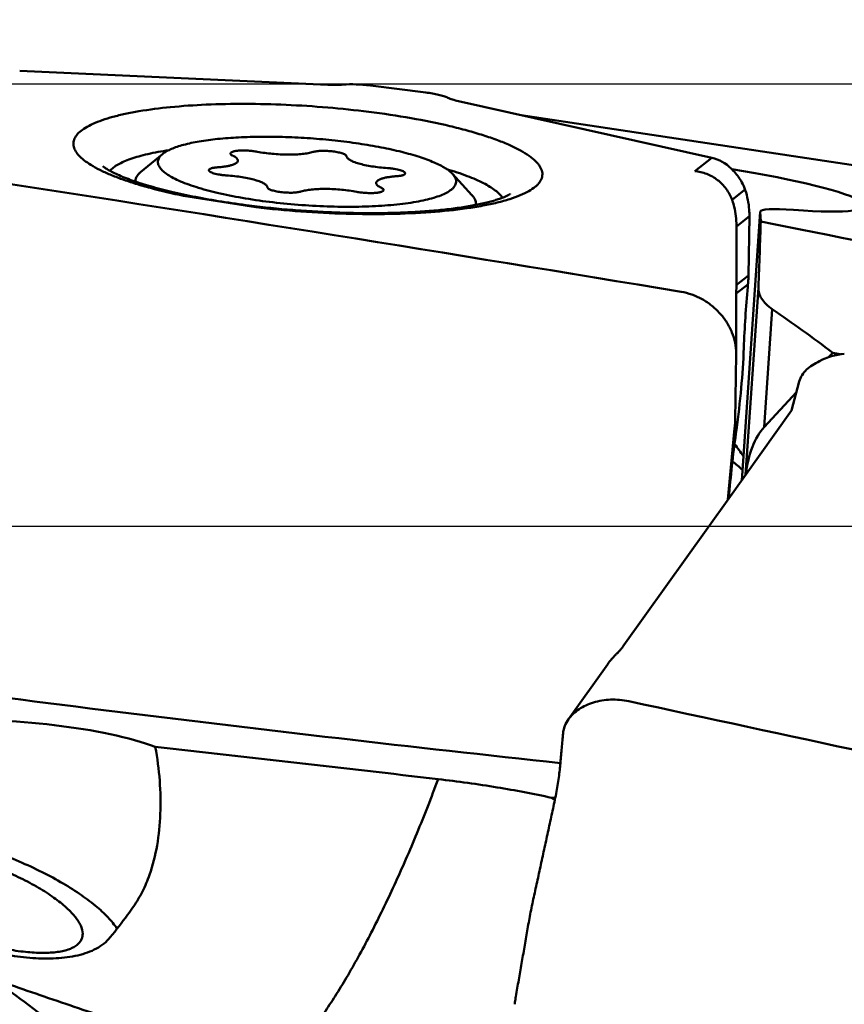
# Model space of a CAD drawing. Units: millimetres. Extents: x 8 to 152, y -103 to 29.
# Drawn here: x 97 to 109, y -45 to -31 of the extents above; entities that cross this region are included whole.
import ezdxf

# ---------------------------------------------------------------- set-up
doc = ezdxf.new("R2010")
doc.units = ezdxf.units.MM
for name, color, linetype, lineweight in [('1', 4, 'Continuous', 50), ('2', 7, 'Continuous', 25), ('cut', 1, 'Continuous', 25), ('nocut', 7, 'Continuous', 25)]:
    doc.layers.add(name, color=color, linetype=linetype, lineweight=lineweight)
doc.styles.add('simplex', font='txt.shx', dxfattribs={"height": 3.5})
doc.dimstyles.new('\\M+18352\\M+18373\\M+1815B - ISO-25', dxfattribs={"dimscale": 0, "dimtxt": 3.5, "dimasz": 3.5, "dimexe": 1.5, "dimexo": 0, "dimgap": 2.3, "dimtad": 1, "dimdsep": 46, "dimtxsty": 'simplex', "dimcen": 0.09, "dimclrd": 256, "dimclre": 256, "dimclrt": 256, "dimadec": 0, "dimazin": 0, "dimtfac": 1, "dimtofl": 0, "dimtmove": 0, "dimatfit": 3, "dimfxl": 1, "dimtolj": 1, "dimlwd": -1, "dimlwe": -1, "dimarcsym": 0})

# ---------------------------------------------------------------- blocks, each defined once
blk = doc.blocks.new('*D8')
at = {"layer": '2'}
for p, q in [((50.261, -33.977), (50.261, 6.036)), ((120.111, -30.967), (120.111, 6.036)), ((53.761, 4.536), (116.611, 4.536))]:
    blk.add_line(p, q, dxfattribs=at)
for points in [[(53.761, 5.119), (53.761, 3.953), (50.261, 4.536)], [(116.611, 5.119), (116.611, 3.953), (120.111, 4.536)]]:
    blk.add_solid(points, dxfattribs=at)
at = {"layer": 'Defpoints', "color": 0}
for p in [(120.111, 4.536), (120.111, -30.967), (50.261, -33.977)]:
    blk.add_point(p, dxfattribs=at)
at = {"layer": '2', "insert": (85.186, 10.336), "char_height": 3.5, "attachment_point": 2, "style": 'simplex'}
blk.add_mtext('\\A1;69.85 [2.750"]', dxfattribs=at)

msp = doc.modelspace()

# ---------------------------------------------------------------- linework, layer by layer
at = {"layer": '1'}
for p, q in [((101.7217008, -31.8808322), (97.39112599, -31.68362609)), ((103.10019062, -31.99047873), (102.31926694, -31.89220354)), ((103.55619426, -32.11169366), (107.11792691, -32.90793401)), ((112.3517632, -33.49993954), (104.43852232, -32.30894182)), ((99.3981633, -32.85620557), (99.08799493, -33.11230262)), ((99.40559353, -32.85026039), (99.39813375, -32.85625065)), ((106.87731961, -33.09463012), (107.11792691, -32.90793401)), ((103.4751511, -33.13611084), (103.74740956, -33.43219435)), ((107.40266694, -33.49754976), (107.5723337, -33.36589905)), ((107.5723337, -33.36589905), (107.58805892, -33.36257889)), ((107.46333644, -33.87281422), (107.64625097, -33.73088406)), ((107.53783576, -37.44348945), (107.79699114, -33.6687361)), ((107.64625097, -33.73088406), (107.63369717, -34.56393192)), ((107.79710587, -33.66707337), (107.79710101, -33.66874364)), ((107.805579, -33.80449398), (107.79710101, -33.66874364)), ((107.46100007, -35.65936883), (107.46345506, -33.85839478)), ((107.46231206, -34.69691596), (107.63369717, -34.56393192)), ((107.46214875, -34.81671621), (107.62590208, -34.68965395)), ((107.59234865, -37.3670866), (107.77321281, -34.73269186)), ((107.62590208, -34.68965395), (107.62298831, -34.72206271)), ((107.85466837, -36.6948273), (107.96850584, -35.03671643)), ((107.46091398, -35.66930164), (107.44640814, -36.59523182)), ((107.46100008, -35.65936175), (107.46091558, -35.66930185)), ((108.81695182, -35.64919742), (108.76039282, -35.71065518)), ((108.23886572, -36.46095698), (108.34724422, -36.05368086)), ((108.30759785, -36.20266816), (107.85466837, -36.6948273)), ((107.4386261, -36.71531454), (107.34470512, -37.71416662)), ((107.36148895, -37.63062668), (107.35531447, -37.69930317)), ((105.80112402, -39.86174736), (105.79557514, -39.86705935)), ((105.74807839, -39.91463252), (105.73959687, -39.923565)), ((105.75632976, -39.90608463), (105.74807839, -39.91463252)), ((105.76439352, -39.89785472), (105.75632976, -39.90608463)), ((105.77229663, -39.88989828), (105.76439352, -39.89785472)), ((105.78012977, -39.88211493), (105.77229663, -39.88989828)), ((105.78786608, -39.8745265), (105.78012977, -39.88211493)), ((105.79557514, -39.86705935), (105.78786608, -39.8745265)), ((105.65504423, -40.0254697), (105.10306731, -40.80209945)), ((104.8664554, -41.90542442), (104.91776897, -41.90908851))]:
    msp.add_line(p, q, dxfattribs=at)
for points in [[(100.70987531, -33.60368561), (99.69307871, -33.44258964)], [(108.23886585, -36.46095648), (107.35531538, -37.69929306)], [(107.35531538, -37.69929306), (105.88319998, -39.76253043), (105.87387389, -39.77532094), (105.8649954, -39.78719228), (105.85657177, -39.79816784), (105.84861995, -39.8082589), (105.84116669, -39.81746585), (105.83422116, -39.82581263), (105.82779408, -39.83332187), (105.82191467, -39.83999612), (105.81659312, -39.84586156), (105.81183604, -39.85094868), (105.80766629, -39.85527169), (105.80409541, -39.85885827), (105.80112402, -39.86174736)], [(105.73959687, -39.923565), (105.73524819, -39.92820745), (105.73081638, -39.93298566), (105.72631229, -39.93789342), (105.72172927, -39.94294389), (105.71707109, -39.94813926), (105.71234107, -39.95348263), (105.70753097, -39.95899088), (105.70264376, -39.96466901), (105.69768457, -39.97052008), (105.69264813, -39.97656019), (105.68753651, -39.98279782), (105.68235711, -39.98923553), (105.67711259, -39.99588237), (105.67180778, -40.00274552), (105.66644881, -40.00983119), (105.66104038, -40.01714829), (105.65504499, -40.02546862)]]:
    msp.add_lwpolyline(points, dxfattribs=at)
for centre, radius, start, end in [((99.13637102, -33.24050067), 0.12185184, 176.076146162, 180.772919148), ((106.9908441, -33.5598144), 0.62894148, 18.276249291, 29.073176984), ((106.90405256, -33.67794169), 0.53024291, 18.054136387, 19.889437401), ((103.68194027, -33.55257194), 0.12187904, 351.391808478, 356.06683495), ((124.41636903, -36.2379045), 16.86165509, 174.842217485, 177.771351124), ((126.44514543, -39.35655611), 19.16154426, 172.13380262, 174.832008732), ((105.60635789, -38.40842531), 2.35066768, 33.730102078, 38.835349605), ((106.56933459, -38.32049145), 1.41655657, 46.298357452, 53.706339435), ((145.484888, 335.91812971), 379.50207005, 261.9823028576, 263.874661446), ((512.47832212, 1835.50782221), 1919.59625189, 257.7734634306, 258.1811777771), ((38.71743251, -591.05142276), 553.1870104, 83.2985984345, 83.7128903998), ((102.80831629, -44.70294598), 3.47304815, 52.723291164, 53.65804922)]:
    msp.add_arc(centre, radius, start, end, dxfattribs=at)
for centre, major_axis, ratio, start_param, end_param in [((107.07788357, -33.49118922), (-0.22306161, 0.5646546), 0.8381213496, -1.0909826386, -0.5170712899), ((107.13811499, -33.27139529), (-2.13340915, 0.31420322), 0.1109148745, 2.1436717765, 4.6059019898), ((108.78949142, -33.81226114), (-0.99228333, 0.14614103), 0.1109148745, -0.997920877, 0.0086114898), ((106.19381951, -56.36688846), (1.60023007, 24.49998912), 0.014430952, -0.4875774036, -0.3994345815), ((267.17320326, -56.36688846), (-166.23538847, 24.35310823), 0.0161146674, 0.2908181841, 0.4145477467), ((101.0702673, -56.36688846), (-6.01318723, 24.08877833), 0.7433635492, -0.7465466405, -0.697812633), ((108.95306969, -36.1102557), (-0.62156117, -0.13816027), 0.6871141426, -1.7654121396, -1.1858694515), ((118.20540273, -56.36688846), (-62.04908444, 17.44303067), 0.2772704846, -1.3432807795, -1.3415809151), ((108.53507656, -38.2339681), (-0.44069977, 1.68914733), 0.502484544, 0.3126602373, 0.9029976984), ((97.40617603, -41.3509351), (-2.31897441, 0.17565886), 0.219101831, -2.5076165125, -1.0093504363)]:
    msp.add_ellipse(centre, major_axis=major_axis, ratio=ratio, start_param=start_param, end_param=end_param, dxfattribs=at)
for points, knots in [([(101.93418755, -31.87917684), (101.91758173, -31.88033362), (101.84681435, -31.88400167), (101.77585179, -31.88329813), (101.7217008, -31.8808322)], [0, 0, 0, 0, 0.2349374186, 1, 1, 1, 1]), ([(102.31926694, -31.89220354), (102.25359234, -31.88393874), (102.12524044, -31.87390368), (101.99641717, -31.87484184), (101.93418755, -31.87917684)], [0, 0, 0, 0, 0.51482494, 1, 1, 1, 1]), ([(103.40668441, -32.06448291), (103.38825774, -32.05580362), (103.34567974, -32.03989137), (103.27425175, -32.02029669), (103.1908481, -32.00327211), (103.1313609, -31.99440135), (103.10019062, -31.99047873)], [0, 0, 0, 0, 0.1931816476, 0.4298174276, 0.7020376751, 1, 1, 1, 1]), ([(103.55619426, -32.11169366), (103.52787378, -32.1053625), (103.47716276, -32.09229202), (103.42777583, -32.07441734), (103.40668441, -32.06448291)], [0, 0, 0, 0, 0.5545116765, 1, 1, 1, 1]), ([(99.6941957, -33.44282028), (99.53763791, -33.41050243), (99.31142296, -33.35798103), (99.02458713, -33.2755045), (98.83589315, -33.21308435), (98.66765918, -33.14849507), (98.52114525, -33.08225025), (98.39740067, -33.01485764), (98.29720292, -32.94679139), (98.22109334, -32.87827557), (98.16935124, -32.80924543), (98.14731767, -32.74891747), (98.14485974, -32.70281166), (98.1515245, -32.65746291), (98.17894935, -32.60037307), (98.23693604, -32.53856296), (98.31902796, -32.48068082), (98.42496797, -32.4265298), (98.55421534, -32.37623197), (98.70596989, -32.33014375), (98.87914811, -32.28861604), (99.14807623, -32.23772239), (99.52756779, -32.18987814), (100.02573924, -32.15652857), (100.56834694, -32.14656172), (101.13838226, -32.16037612), (101.71796509, -32.19761729), (102.10471313, -32.23791822), (102.29641908, -32.26204342)], [0, 0, 0, 0, 0.0785845866, 0.114068525, 0.1466911987, 0.1762571298, 0.2026166042, 0.2256801716, 0.2454437862, 0.2620358274, 0.2758071979, 0.2874847818, 0.2929333821, 0.2983597919, 0.3098717985, 0.3233659593, 0.3396219513, 0.3590237483, 0.3817189482, 0.4077153313, 0.436931421, 0.4692233619, 0.54222275, 0.6247898207, 0.7145668713, 0.8089129549, 0.9050163569, 1, 1, 1, 1]), ([(102.29641908, -32.26204342), (102.49623759, -32.28718954), (102.87836415, -32.34392881), (103.33969373, -32.43685438), (103.67574789, -32.52207064), (103.89891411, -32.58766878), (104.0991165, -32.65630865), (104.27453531, -32.72733383), (104.42367211, -32.80007445), (104.54526288, -32.87388361), (104.62676559, -32.93877887), (104.67571366, -32.99145731), (104.71050615, -33.03909612), (104.73316658, -33.08975241), (104.73857259, -33.14068461), (104.73442834, -33.17732041), (104.72224759, -33.2131967), (104.70222943, -33.24813624), (104.67457187, -33.28209797), (104.62512353, -33.32841713), (104.54281527, -33.38280229), (104.42058829, -33.44064706), (104.27090642, -33.49382351), (104.09501199, -33.54183976), (103.8943789, -33.58425138), (103.583713, -33.63474346), (103.14802256, -33.67883397), (102.58087013, -33.70314808), (101.97117204, -33.69940883), (101.34168686, -33.66767134), (100.91884946, -33.62807659), (100.70830775, -33.60350274)], [0, 0, 0, 0, 0.0877549999, 0.1682626955, 0.2049292403, 0.2387919825, 0.2695905138, 0.2971124884, 0.3212077438, 0.3418123548, 0.3589942205, 0.3663905744, 0.3730703905, 0.3846834999, 0.3899887084, 0.3952252609, 0.4006207772, 0.4063827536, 0.4126794153, 0.4196360965, 0.4358351739, 0.4553991293, 0.4784502248, 0.5049577554, 0.5347941851, 0.5677640046, 0.6420632334, 0.725441372, 0.8150192991, 0.9076364679, 1, 1, 1, 1]), ([(99.40559353, -32.85026039), (99.42200836, -32.83752351), (99.46028157, -32.8131254), (99.52651533, -32.78138321), (99.60571434, -32.75182149), (99.73476611, -32.71358808), (99.92501551, -32.67435091), (100.1836383, -32.64045126), (100.47641739, -32.6188397), (100.79534931, -32.61018103), (101.13172419, -32.6147991), (101.47629711, -32.63259913), (101.81959401, -32.6631039), (102.15217848, -32.70546051), (102.46491542, -32.75847127), (102.74928314, -32.82059731), (102.99752152, -32.89006755), (103.17748697, -32.95531519), (103.29730209, -33.01108602), (103.36952234, -33.05127797), (103.42854933, -33.09181141), (103.46149743, -33.12126086), (103.47516461, -33.13612553)], [0, 0, 0, 0, 0.0148640068, 0.032330288, 0.0524702874, 0.0752757446, 0.1285666072, 0.191217931, 0.2617795785, 0.3384969168, 0.419401693, 0.5023875019, 0.5852809808, 0.6659117162, 0.7421822106, 0.8121392241, 0.874050133, 0.9264953027, 0.9488540973, 0.9685393687, 0.9855537718, 1, 1, 1, 1]), ([(93.69262536, -32.73676706), (94.77107032, -32.89677573), (99.10681039, -33.55338655), (103.43577072, -34.25398342), (106.68647997, -34.79182243)], [0, 0, 0, 0, 0.2486231584, 1, 1, 1, 1]), ([(98.65912329, -33.09167715), (98.67360323, -33.07495446), (98.70961547, -33.04237756), (98.77576858, -32.99961541), (98.85783075, -32.95924646), (98.955394, -32.92148486), (99.06796519, -32.88651289), (99.24520537, -32.8419242), (99.38655718, -32.81662697), (99.48520126, -32.80192834)], [0, 0, 0, 0, 0.0747039521, 0.1627433851, 0.2653479903, 0.3830019421, 0.5157173946, 0.6631876424, 1, 1, 1, 1]), ([(100.72931883, -32.8230628), (100.70924761, -32.81921921), (100.66757817, -32.81286369), (100.60413899, -32.80701119), (100.54080438, -32.80476529), (100.48174343, -32.8062683), (100.43704924, -32.81067643), (100.40646785, -32.81633374), (100.38811594, -32.82111797), (100.3732868, -32.82657484), (100.36216835, -32.83267252), (100.35467947, -32.83942829), (100.3523957, -32.84504401), (100.35222184, -32.84758806)], [0, 0, 0, 0, 0.1571688643, 0.3238946314, 0.4897357105, 0.644271533, 0.7780029612, 0.8345910518, 0.8833019638, 0.9237126607, 0.9558030374, 0.9803885157, 1, 1, 1, 1]), ([(99.39811266, -32.85624806), (99.3829852, -32.86874652), (99.35707931, -32.89443766), (99.33708299, -32.9346803), (99.33303312, -32.96659184), (99.33607405, -32.99920077), (99.35476244, -33.04175849), (99.39599032, -33.08983549), (99.45567514, -33.13754815), (99.53361402, -33.18481796), (99.62928092, -33.23140938), (99.74191716, -33.27688706), (99.9216943, -33.33826115), (100.18097005, -33.40737827), (100.52622384, -33.47648638), (100.90559432, -33.53218235), (101.30473292, -33.57228994), (101.70854993, -33.59523228), (102.10175687, -33.60017068), (102.46945817, -33.58696579), (102.75316726, -33.56056686), (102.95648189, -33.52960779), (103.08851527, -33.50330918), (103.20482864, -33.47333595), (103.30442442, -33.43996054), (103.3864263, -33.40351422), (103.43321464, -33.37476546), (103.45278688, -33.35957863)], [0, 0, 0, 0, 0.0132436395, 0.0243258768, 0.0295255304, 0.0347793875, 0.0462599489, 0.0601583392, 0.0771820642, 0.0976279864, 0.1215634154, 0.1489250615, 0.1795591188, 0.2497240419, 0.329825461, 0.4170896275, 0.5084054068, 0.6004794203, 0.6899851973, 0.7737102013, 0.8487064741, 0.8821304632, 0.9124745705, 0.9395291352, 0.9631476647, 0.9832802231, 1, 1, 1, 1]), ([(100.35222184, -32.84758806), (100.35204522, -32.85017264), (100.35361587, -32.85615558), (100.36032481, -32.86397779), (100.37081773, -32.87163488), (100.37940411, -32.87614078), (100.38427895, -32.87843339)], [0, 0, 0, 0, 0.1668782852, 0.3772263893, 0.6529842942, 1, 1, 1, 1]), ([(100.45798206, -32.94939266), (100.45839114, -32.94344769), (100.455892, -32.93372627), (100.448463, -32.92244071), (100.43663084, -32.90960858), (100.41521292, -32.89407877), (100.39549799, -32.88370965), (100.38427895, -32.87843339)], [0, 0, 0, 0, 0.1667672321, 0.2650205071, 0.3776553707, 0.6530390757, 1, 1, 1, 1]), ([(100.72931883, -32.8230628), (100.79943656, -32.8364902), (100.94412329, -32.85585871), (101.12485905, -32.86513518), (101.26619764, -32.86267573), (101.36080585, -32.85603803), (101.44266446, -32.84488645), (101.49215708, -32.83362506), (101.5139251, -32.82681195)], [0, 0, 0, 0, 0.2711246069, 0.5534339267, 0.6864485921, 0.8077814133, 0.9133770367, 1, 1, 1, 1]), ([(101.98490071, -32.88608178), (101.98469494, -32.88267967), (101.98083712, -32.87491469), (101.96954067, -32.86559672), (101.95264731, -32.85629898), (101.93016519, -32.84737348), (101.90260627, -32.83893982), (101.87062276, -32.83127354), (101.83503271, -32.82457329), (101.78320975, -32.81707198), (101.7166544, -32.8112824), (101.63955742, -32.81002302), (101.57994301, -32.81376203), (101.53918421, -32.82016252), (101.52172557, -32.82437051), (101.5139251, -32.82681195)], [0, 0, 0, 0, 0.0208509037, 0.049750538, 0.0888659822, 0.1383601121, 0.1974939194, 0.2650436317, 0.3394647359, 0.41896849, 0.5853112709, 0.7477436767, 0.8903704711, 0.9499968244, 1, 1, 1, 1]), ([(101.98490071, -32.88608178), (101.98516915, -32.89052011), (101.98801293, -32.90011261), (101.99754557, -32.91338573), (102.01211336, -32.92651021), (102.04047865, -32.94536875), (102.08857819, -32.96732024), (102.15943911, -32.99071588), (102.24521318, -33.01184866), (102.34276988, -33.02990859), (102.4485883, -33.04417179), (102.52162014, -33.05074741), (102.55883635, -33.05329807)], [0, 0, 0, 0, 0.0216624602, 0.047343574, 0.0787605855, 0.1167067993, 0.2129007328, 0.3351047367, 0.4799887731, 0.6428895363, 0.8182621153, 1, 1, 1, 1]), ([(100.61567238, -33.57870494), (100.48614753, -33.56240491), (100.23423575, -33.52685), (99.87053521, -33.46318379), (99.53587161, -33.39173531), (99.23756386, -33.31441926), (99.01603903, -33.24444828), (98.86345273, -33.1870542), (98.76903644, -33.14708878), (98.69049435, -33.10928132), (98.62947607, -33.075471), (98.58795677, -33.04836934), (98.56729546, -33.03244266), (98.56057137, -33.02627941)], [0, 0, 0, 0, 0.1827190434, 0.3560115411, 0.5166947594, 0.6615530893, 0.7871914147, 0.8416185151, 0.8896787676, 0.930642719, 0.9635741586, 0.9872333138, 1, 1, 1, 1]), ([(100.04992264, -33.08213284), (100.04979105, -33.08403934), (100.0504899, -33.08825115), (100.05409967, -33.09418278), (100.05999334, -33.10000867), (100.07187338, -33.10842134), (100.09253225, -33.1181931), (100.12331149, -33.12861624), (100.16091467, -33.13804764), (100.20391986, -33.1461192), (100.25071579, -33.15248533), (100.28305548, -33.15541088), (100.29954406, -33.15654095)], [0, 0, 0, 0, 0.0212742405, 0.0459288822, 0.0761466004, 0.1129616502, 0.2075082491, 0.3291174877, 0.4744530893, 0.6386518481, 0.8160141378, 1, 1, 1, 1]), ([(100.17360833, -33.04190053), (100.1566666, -33.04307678), (100.13258457, -33.04554839), (100.10276321, -33.05122056), (100.08488404, -33.05598159), (100.07044338, -33.06139775), (100.05961067, -33.06742956), (100.05232014, -33.0741082), (100.05009557, -33.07962713), (100.04992264, -33.08213284)], [0, 0, 0, 0, 0.3757964931, 0.5346349805, 0.671326014, 0.7847864062, 0.8750480541, 0.9444207018, 1, 1, 1, 1]), ([(100.17360833, -33.04190053), (100.19400526, -33.04048438), (100.23292574, -33.03705911), (100.28801769, -33.02970259), (100.33649803, -33.02046917), (100.37760599, -33.00952364), (100.41081035, -32.99707123), (100.43571499, -32.98320114), (100.4524721, -32.96784299), (100.45758561, -32.95515405), (100.45798206, -32.94939266)], [0, 0, 0, 0, 0.1967603796, 0.3758695298, 0.5346717854, 0.6713708609, 0.7848256939, 0.8750676516, 0.944424699, 1, 1, 1, 1]), ([(102.80845777, -33.12770618), (102.80858936, -33.12579967), (102.80789051, -33.12158786), (102.80428074, -33.11565623), (102.79838707, -33.10983035), (102.78650703, -33.10141768), (102.76584816, -33.09164592), (102.73506892, -33.08122278), (102.69746574, -33.07179138), (102.65446055, -33.06371982), (102.60766462, -33.05735369), (102.57532492, -33.05442813), (102.55883635, -33.05329807)], [0, 0, 0, 0, 0.0212742405, 0.0459288822, 0.0761466004, 0.1129616502, 0.2075082491, 0.3291174877, 0.4744530893, 0.6386518481, 0.8160141378, 1, 1, 1, 1]), ([(103.39643659, -33.07047385), (103.49213464, -33.09851434), (103.62868625, -33.14288966), (103.79814892, -33.21127804), (103.90487164, -33.26130298), (103.99634814, -33.31204013), (104.07211498, -33.36324156), (104.13179728, -33.4146395), (104.16301687, -33.45182925), (104.17507471, -33.47037246)], [0, 0, 0, 0, 0.3368091555, 0.4842783388, 0.616993238, 0.7346472839, 0.8372527271, 0.925293766, 1, 1, 1, 1]), ([(107.39472547, -33.06469463), (107.40848816, -33.07839988), (107.46347986, -33.13625688), (107.51118718, -33.20138935), (107.54053883, -33.25419521)], [0, 0, 0, 0, 0.2432781534, 1, 1, 1, 1]), ([(99.08799564, -33.11230271), (99.07725647, -33.12117132), (99.05793807, -33.13917672), (99.03490426, -33.16903986), (99.01993367, -33.20003188), (99.01552812, -33.22162947), (99.01480482, -33.23216227)], [0, 0, 0, 0, 0.2897859607, 0.5472926519, 0.7803344436, 1, 1, 1, 1]), ([(100.8734797, -33.32375723), (100.87321126, -33.31931891), (100.87036748, -33.30972641), (100.86083484, -33.29645329), (100.84626705, -33.28332881), (100.81790176, -33.26447027), (100.76980222, -33.24251878), (100.6989413, -33.21912313), (100.61316723, -33.19799036), (100.51561053, -33.17993042), (100.40979211, -33.16566723), (100.33676027, -33.15909161), (100.29954406, -33.15654095)], [0, 0, 0, 0, 0.0216624602, 0.047343574, 0.0787605855, 0.1167067993, 0.2129007328, 0.3351047367, 0.4799887731, 0.6428895363, 0.8182621153, 1, 1, 1, 1]), ([(102.68477208, -33.16793849), (102.66437515, -33.16935464), (102.62545467, -33.1727799), (102.57036272, -33.18013643), (102.52188238, -33.18936985), (102.48077442, -33.20031537), (102.44757006, -33.21276779), (102.42266542, -33.22663788), (102.40590831, -33.24199603), (102.4007948, -33.25468497), (102.40039835, -33.26044636)], [0, 0, 0, 0, 0.1967603796, 0.3758695298, 0.5346717854, 0.6713708609, 0.7848256939, 0.8750676516, 0.944424699, 1, 1, 1, 1]), ([(102.68477208, -33.16793849), (102.70171381, -33.16676224), (102.72579584, -33.16429063), (102.7556172, -33.15861846), (102.77349637, -33.15385743), (102.78793703, -33.14844127), (102.79876974, -33.14240946), (102.80606027, -33.13573082), (102.80828484, -33.13021189), (102.80845777, -33.12770618)], [0, 0, 0, 0, 0.3757964931, 0.5346349805, 0.671326014, 0.7847864062, 0.8750480541, 0.9444207018, 1, 1, 1, 1]), ([(103.47516461, -33.13612553), (103.48364735, -33.14535151), (103.49860137, -33.16377545), (103.51518742, -33.19329316), (103.52420115, -33.22285566), (103.52528112, -33.25227256), (103.51831588, -33.2810814), (103.50354916, -33.30888899), (103.48135925, -33.33561296), (103.46298153, -33.35166823), (103.45278688, -33.35957863)], [0, 0, 0, 0, 0.143623405, 0.2707646206, 0.3857198581, 0.4944425278, 0.6040256693, 0.7214062139, 0.8521283193, 1, 1, 1, 1]), ([(106.87731961, -33.09463012), (106.93509031, -33.1000898), (107.04987403, -33.12752809), (107.20359676, -33.21423396), (107.32732278, -33.33967183), (107.38303501, -33.44330676), (107.40266694, -33.49754976)], [0, 0, 0, 0, 0.2501337668, 0.5010064428, 0.7513393884, 1, 1, 1, 1]), ([(100.8734797, -33.32375723), (100.87368547, -33.32715934), (100.87754329, -33.33492433), (100.88883974, -33.3442423), (100.9057331, -33.35354004), (100.92821522, -33.36246553), (100.95577414, -33.3708992), (100.98775765, -33.37856548), (101.0233477, -33.38526572), (101.07517066, -33.39276704), (101.141726, -33.39855662), (101.21882299, -33.399816), (101.2784374, -33.39607699), (101.3191962, -33.38967649), (101.33665484, -33.38546851), (101.34445531, -33.38302706)], [0, 0, 0, 0, 0.0208509037, 0.049750538, 0.0888659822, 0.1383601121, 0.1974939194, 0.2650436317, 0.3394647359, 0.41896849, 0.5853112709, 0.7477436767, 0.8903704711, 0.9499968244, 1, 1, 1, 1]), ([(102.12906158, -33.38677622), (102.05894385, -33.37334882), (101.91425712, -33.35398031), (101.73352136, -33.34470383), (101.59218277, -33.34716329), (101.49757456, -33.35380099), (101.41571595, -33.36495256), (101.36622333, -33.37621396), (101.34445531, -33.38302706)], [0, 0, 0, 0, 0.2711246069, 0.5534339267, 0.6864485921, 0.8077814133, 0.9133770367, 1, 1, 1, 1]), ([(102.40039835, -33.26044636), (102.39998927, -33.26639132), (102.40248841, -33.27611275), (102.40991741, -33.28739831), (102.42174957, -33.30023044), (102.44316749, -33.31576025), (102.46288242, -33.32612937), (102.47410146, -33.33140562)], [0, 0, 0, 0, 0.1667672321, 0.2650205071, 0.3776553707, 0.6530390757, 1, 1, 1, 1]), ([(102.50615857, -33.36225096), (102.50633519, -33.35966638), (102.50476454, -33.35368344), (102.4980556, -33.34586123), (102.48756268, -33.33820414), (102.4789763, -33.33369824), (102.47410146, -33.33140562)], [0, 0, 0, 0, 0.1668782852, 0.3772263893, 0.6529842942, 1, 1, 1, 1]), ([(104.28450617, -33.41700019), (104.28476834, -33.41678862), (104.28131219, -33.41942211), (104.2794233, -33.42049949), (104.27053031, -33.42626866), (104.26033359, -33.43197), (104.24605143, -33.43952727), (104.22898156, -33.44774754), (104.20882134, -33.45676509), (104.18583822, -33.4662607), (104.16011773, -33.47614346), (104.12085689, -33.49016588), (104.06572553, -33.50779757), (103.99262013, -33.52821635), (103.91101273, -33.54817663), (103.82153235, -33.56735454), (103.72473888, -33.58551137), (103.62114351, -33.60247304), (103.47094526, -33.62382248), (103.26940541, -33.64642574), (103.01288429, -33.66666924), (102.73943897, -33.6802267), (102.45225433, -33.68685112), (102.15449108, -33.6864115), (101.84931669, -33.67887705), (101.53990174, -33.66430875), (101.12770281, -33.63580047), (100.81958092, -33.60436577), (100.61567238, -33.57870494)], [0, 0, 0, 0, 0.0002727046, 0.0016422644, 0.0040483476, 0.0074304349, 0.0117275161, 0.0168840933, 0.0228488417, 0.0295743037, 0.0370202293, 0.0451480058, 0.0633195618, 0.0838595101, 0.1065785886, 0.1313152055, 0.1579276215, 0.1862892776, 0.2162827068, 0.2807239827, 0.3504143676, 0.4245446837, 0.5023142761, 0.5829203772, 0.6655541062, 0.7494001228, 0.8336391058, 1, 1, 1, 1]), ([(102.12906158, -33.38677622), (102.1491328, -33.39061981), (102.19080224, -33.39697533), (102.25424142, -33.40282783), (102.31757603, -33.40507373), (102.37663698, -33.40357071), (102.42133117, -33.39916258), (102.45191256, -33.39350528), (102.47026447, -33.38872104), (102.4850936, -33.38326418), (102.49621206, -33.37716649), (102.50370094, -33.37041072), (102.50598471, -33.36479501), (102.50615857, -33.36225096)], [0, 0, 0, 0, 0.1571688643, 0.3238946314, 0.4897357105, 0.644271533, 0.7780029612, 0.8345910518, 0.8833019638, 0.9237126607, 0.9558030374, 0.9803885157, 1, 1, 1, 1]), ([(103.74740864, -33.43219434), (103.75683983, -33.44244976), (103.77352191, -33.4629243), (103.79224596, -33.49566189), (103.80284169, -33.52840256), (103.80425558, -33.55039886), (103.80353225, -33.56093196)], [0, 0, 0, 0, 0.2898892883, 0.5473154533, 0.7803283197, 1, 1, 1, 1]), ([(107.64625097, -33.73088406), (107.64671206, -33.70028743), (107.64316727, -33.57564045), (107.61801481, -33.45170661), (107.58807837, -33.36257334)], [0, 0, 0, 0, 0.2455348416, 1, 1, 1, 1]), ([(107.40818056, -33.51358707), (107.41728919, -33.54151921), (107.44917053, -33.65378743), (107.46357348, -33.77110068), (107.46345501, -33.8583946)], [0, 0, 0, 0, 0.25181136, 1, 1, 1, 1]), ([(107.62590208, -34.68965395), (107.62688367, -34.67873598), (107.63055086, -34.63690908), (107.6332296, -34.59495855), (107.63369717, -34.56393192)], [0, 0, 0, 0, 0.2610489622, 1, 1, 1, 1]), ([(107.77321281, -34.73269186), (107.77220002, -34.75932025), (107.77984401, -34.81550577), (107.81871655, -34.8958512), (107.88290914, -34.97185856), (107.93780901, -35.01567617), (107.96850584, -35.03671643)], [0, 0, 0, 0, 0.212593144, 0.4428327985, 0.7030978614, 1, 1, 1, 1]), ([(106.68647801, -34.79179639), (106.68553501, -34.79227742), (106.68355861, -34.79301861), (106.68206847, -34.79455897), (106.681159, -34.79502286)], [0, 0, 0, 0, 0.509054654, 1, 1, 1, 1]), ([(106.68647801, -34.79179639), (106.78960986, -34.80885985), (106.94206743, -34.86396274), (107.11799995, -34.98247821), (107.23533395, -35.09279139), (107.33210274, -35.22014923), (107.40497663, -35.36010962), (107.45031764, -35.50787239), (107.46106709, -35.60939799), (107.46099996, -35.65936943)], [0, 0, 0, 0, 0.249778595, 0.3775309274, 0.5055314982, 0.6326927169, 0.7579993588, 0.8805956196, 1, 1, 1, 1]), ([(107.56746815, -35.58219768), (107.56039922, -35.77046392), (107.53489591, -36.15545339), (107.4908785, -36.53872177), (107.46390405, -36.7341042)], [0, 0, 0, 0, 0.4885425393, 1, 1, 1, 1]), ([(108.45056504, -35.88656735), (108.47580743, -35.86333741), (108.53456693, -35.81997092), (108.59789432, -35.78433953), (108.63169352, -35.76630167)], [0, 0, 0, 0, 0.472412499, 1, 1, 1, 1]), ([(108.34724222, -36.05368807), (108.35559155, -36.02230844), (108.3824608, -35.9606291), (108.42577118, -35.90938452), (108.45056504, -35.88656735)], [0, 0, 0, 0, 0.4907531782, 1, 1, 1, 1]), ([(107.44640814, -36.59523182), (107.44625053, -36.6052955), (107.44492929, -36.64540084), (107.44143977, -36.6853926), (107.4386261, -36.71531454)], [0, 0, 0, 0, 0.2508775224, 1, 1, 1, 1]), ([(105.10306731, -40.80209945), (105.14253251, -40.74657369), (105.22264222, -40.67418289), (105.34842802, -40.60509878), (105.45658584, -40.56417322), (105.57343261, -40.53675011), (105.69667488, -40.52374455), (105.82384236, -40.52623132), (105.90880816, -40.5388232), (105.95109362, -40.54796759)], [0, 0, 0, 0, 0.2195992361, 0.3381121834, 0.4621078053, 0.5909975287, 0.7240401502, 0.8605370089, 1, 1, 1, 1]), ([(105.02774908, -41.00133737), (105.03093012, -40.96566291), (105.04742474, -40.89484314), (105.08231478, -40.83129733), (105.10306731, -40.80209945)], [0, 0, 0, 0, 0.4999612692, 1, 1, 1, 1]), ([(104.99061614, -41.41731088), (104.99090687, -41.41423858), (104.99437469, -41.37729969), (105.00042887, -41.30641105), (105.00963069, -41.20472292), (105.01871072, -41.10301892), (105.02472758, -41.03522274), (105.02774908, -41.00133737)], [0.88890627568, 0.88890627568, 0.88890627568, 0.88890627568, 0.8913689823, 0.9185138513, 0.9456836751, 0.9728510156, 1, 1, 1, 1]), ([(99.2973221, -41.19149018), (99.32669435, -41.34843829), (99.36702707, -41.6612657), (99.37659733, -42.12569899), (99.33305918, -42.57041198), (99.26290009, -42.85421271), (99.21588491, -42.98798919)], [0, 0, 0, 0, 0.2637452636, 0.5197672869, 0.7657807995, 1, 1, 1, 1]), ([(104.36424382, -44.69839537), (104.37759692, -44.62153238), (104.40428114, -44.46780515), (104.44433587, -44.23722138), (104.48431105, -44.00661838), (104.52465931, -43.77559537), (104.55771524, -43.58127748), (104.58944669, -43.42392442), (104.62490029, -43.26280446), (104.66879203, -43.06014265), (104.72176164, -42.81695548), (104.76582746, -42.61428704), (104.80110829, -42.45218028), (104.82748458, -42.33056795), (104.8539698, -42.20893325), (104.88061407, -42.08759122), (104.90638148, -41.96723972), (104.92985887, -41.84890706), (104.94999213, -41.73344814), (104.96715644, -41.62158841), (104.98069626, -41.5166189), (104.98762576, -41.44891185), (104.99061614, -41.41731088)], [0, 0, 0, 0, 0.0622580644, 0.1245140335, 0.1867698184, 0.2490305761, 0.3116735647, 0.3440545215, 0.3771198972, 0.4433278344, 0.509535472, 0.5757418421, 0.6088431558, 0.6419306491, 0.6750491004, 0.708186264, 0.7410727972, 0.7732691986, 0.8044536502, 0.834595542, 0.8635754855, 0.88890627568, 0.88890627568, 0.88890627568, 0.88890627568]), ([(103.27160938, -41.64389988), (103.2239647, -41.77244225), (103.12698758, -42.02748474), (102.92662752, -42.5255282), (102.71694878, -43.00841131), (102.49809813, -43.4717193), (102.33519959, -43.79810526), (102.17193553, -44.10585906), (102.0100037, -44.39322424), (101.84982769, -44.65784785), (101.69320167, -44.89840075), (101.54057423, -45.11285541), (101.39345012, -45.30015498), (101.25254496, -45.45889824), (101.11879081, -45.58818861), (100.99311461, -45.68744599), (100.90799974, -45.73706537), (100.86709006, -45.75536806)], [0, 0, 0, 0, 0.0852144457, 0.1695967388, 0.3336867052, 0.4123511254, 0.4880845178, 0.5604129474, 0.628882683, 0.6930922358, 0.7526586559, 0.8072730063, 0.8566597784, 0.9006387803, 0.9391175697, 0.9721414163, 1, 1, 1, 1]), ([(104.8664554, -41.90542442), (104.61286306, -41.84992893), (104.08293493, -41.75055482), (103.54898414, -41.6764709), (103.27160836, -41.64389928)], [0, 0, 0, 0, 0.4817322678, 1, 1, 1, 1]), ([(94.62899134, -42.51376604), (94.6581918, -42.47748156), (94.7187458, -42.43123498), (94.81341604, -42.38717705), (94.9008362, -42.35862945), (95.00010939, -42.3366947), (95.15408588, -42.31544339), (95.37235619, -42.30802229), (95.65945133, -42.32600127), (95.97444679, -42.37034819), (96.30902516, -42.43996225), (96.65434899, -42.53308135), (97.00122849, -42.6472616), (97.34043135, -42.77947454), (97.66293635, -42.92618597), (97.9602057, -43.08346802), (98.22441596, -43.24708719), (98.44880807, -43.41274896), (98.62768238, -43.57601612), (98.72260117, -43.69130088), (98.75912023, -43.74805116)], [0, 0, 0, 0, 0.0306332786, 0.0486248911, 0.068693503, 0.0909493455, 0.1154224255, 0.1708337624, 0.2342332274, 0.3044190649, 0.3798740688, 0.4588671295, 0.5395339764, 0.6199496584, 0.6981982485, 0.7724429246, 0.8409998793, 0.9024228007, 0.9556137582, 1, 1, 1, 1]), ([(98.27607978, -43.81976236), (98.27607978, -43.77981434), (98.25769265, -43.71587725), (98.21310026, -43.63627303), (98.16432241, -43.57009172), (98.10278395, -43.50203751), (97.99985146, -43.40513509), (97.84190274, -43.28435046), (97.62054143, -43.14634932), (97.36727929, -43.01456688), (97.09098793, -42.89369478), (96.80134586, -42.78803441), (96.50858034, -42.70132465), (96.22300439, -42.63657748), (95.95469403, -42.59601986), (95.74584675, -42.58286924), (95.59510412, -42.58691305), (95.49625296, -42.59646004), (95.40808341, -42.61252972), (95.33129836, -42.63501969), (95.26647944, -42.66382462), (95.2141276, -42.69894006), (95.17488709, -42.74039176), (95.15789781, -42.77261904), (95.15215272, -42.7889734)], [0, 0, 0, 0, 0.0332550244, 0.0533253599, 0.076033871, 0.1014738924, 0.129628467, 0.1936086072, 0.2665931016, 0.3465499199, 0.4310588889, 0.5174701233, 0.6030419559, 0.6850729412, 0.7610363815, 0.8287279102, 0.8589307752, 0.8864885732, 0.9113203207, 0.9334304093, 0.9529421794, 0.9701477766, 0.9855700972, 1, 1, 1, 1]), ([(98.61128365, -45.67387542), (97.97037628, -45.16166355), (96.65324692, -44.15954675), (95.30175134, -43.20485929), (94.61464965, -42.73215212)], [0, 0, 0, 0, 0.4959013448, 1, 1, 1, 1]), ([(95.14170151, -42.8519249), (95.14170151, -42.89187292), (95.16008865, -42.95581001), (95.20468104, -43.03541424), (95.25345888, -43.10159554), (95.31499734, -43.16964975), (95.41792984, -43.26655217), (95.57587856, -43.3873368), (95.79723986, -43.52533794), (96.05050201, -43.65712038), (96.32679337, -43.77799248), (96.61643544, -43.88365285), (96.90920096, -43.97036261), (97.19477691, -44.03510978), (97.46308727, -44.0756674), (97.67193455, -44.08881802), (97.82267718, -44.08477421), (97.92152834, -44.07522722), (98.00969789, -44.05915754), (98.08648294, -44.03666757), (98.15130186, -44.00786264), (98.2036537, -43.9727472), (98.24289421, -43.9312955), (98.25988349, -43.89906823), (98.26562858, -43.88271386)], [0, 0, 0, 0, 0.0332550244, 0.0533253599, 0.076033871, 0.1014738924, 0.129628467, 0.1936086072, 0.2665931016, 0.3465499199, 0.4310588889, 0.5174701233, 0.6030419559, 0.6850729412, 0.7610363815, 0.8287279102, 0.8589307752, 0.8864885732, 0.9113203207, 0.9334304093, 0.9529421794, 0.9701477766, 0.9855700972, 1, 1, 1, 1]), ([(99.21588491, -42.98798919), (99.18765737, -43.06830755), (99.12279681, -43.22358016), (99.03699394, -43.36861432), (98.98932449, -43.43613747)], [0, 0, 0, 0, 0.5073896147, 1, 1, 1, 1]), ([(98.98932449, -43.43613747), (98.96200957, -43.4748287), (98.85705575, -43.62125037), (98.74776579, -43.76460347), (98.66414653, -43.86776125)], [0, 0, 0, 0, 0.2628955292, 1, 1, 1, 1]), ([(98.66421283, -43.86767966), (98.63829998, -43.89964731), (98.57754406, -43.95902618), (98.46834121, -44.02982863), (98.34329328, -44.08468738), (98.15550829, -44.1390419), (97.89641038, -44.17062334), (97.56837925, -44.1640283), (97.225379, -44.12159137), (96.87548229, -44.04983935), (96.52624332, -43.95444202), (96.29651014, -43.87756136), (96.18322124, -43.83616861)], [0, 0, 0, 0, 0.04749182, 0.0971530601, 0.1494549116, 0.2045142189, 0.3222726947, 0.4489196435, 0.5824197148, 0.7205794816, 0.8608010919, 1, 1, 1, 1]), ([(98.26562858, -43.88271386), (98.26736997, -43.87775671), (98.2735636, -43.85732959), (98.27607978, -43.83583771), (98.27607978, -43.81976236)], [0, 0, 0, 0, 0.2463317322, 1, 1, 1, 1]), ([(100.86715239, -45.75538604), (100.54689649, -45.64780437), (99.90531257, -45.43219691), (98.94172586, -45.10853588), (98.13803934, -44.83826551), (97.4978548, -44.61922522), (97.17994682, -44.50746587), (97.02220885, -44.45050201)], [0, 0, 0, 0, 0.2496137038, 0.5000826256, 0.7510317815, 0.876089222, 1, 1, 1, 1]), ([(104.34856244, -44.8095658), (104.3493633, -44.80022499), (104.35330081, -44.76299106), (104.35944154, -44.72603821), (104.36424382, -44.69839537)], [0, 0, 0, 0, 0.2504565231, 1, 1, 1, 1])]:
    msp.add_open_spline(points, degree=3, knots=knots, dxfattribs=at)
at = {"layer": 'cut'}
msp.add_line((68.21091563, -38.08721701), (118.74346253, -38.08721701), dxfattribs=at)
at = {"layer": 'nocut'}
msp.add_line((52.26091563, -31.86688847), (118.31091563, -31.86688847), dxfattribs=at)

# ---------------------------------------------------------------- dimensions: what is measured, and where the dimension line sits
at = {"layer": '2'}
dim = msp.add_linear_dim(base=(120.1109156277, 4.5359466493), p1=(50.2609156277, -33.9770114518), p2=(120.1109156277, -30.9668884649), dimstyle='\\M+18352\\M+18373\\M+1815B - ISO-25', override={"dimscale": 1, "dimdec": 8}, dxfattribs=at)
dim.commit()
dim.dimension.update_dxf_attribs({"geometry": '*D8', "text_midpoint": (85.1859156277, 4.5359466493), "dimtype": 160})

doc.saveas('drawing.dxf')
